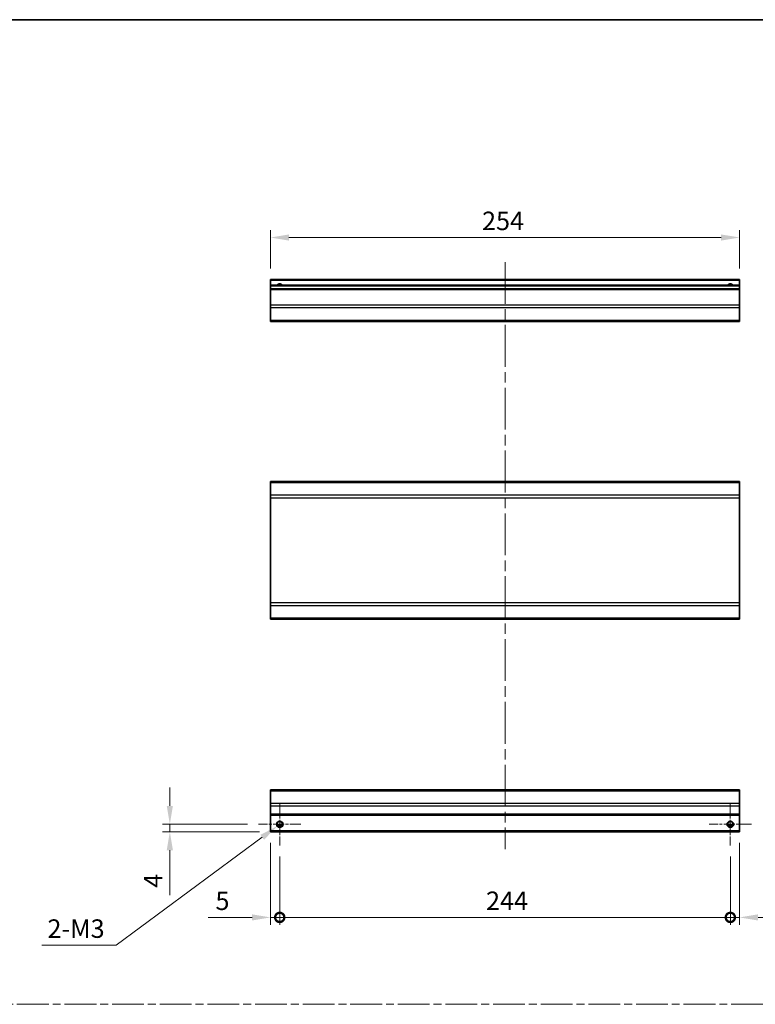
# Model space of a CAD drawing. Units: millimetres. Extents: x 0 to 8056, y 0 to 1405.
# Drawn here: x 5553 to 5951, y 591 to 1124 of the extents above; entities that cross this region are included whole.
import ezdxf

# ---------------------------------------------------------------- set-up
doc = ezdxf.new("R2010")
doc.units = ezdxf.units.MM
doc.header["$LTSCALE"] = 4
doc.linetypes.add('CHAIN', pattern=[0.3543, 0.2362, -0.0295, 0.0591, -0.0295])
doc.layers.get('Defpoints').update_dxf_attribs({"lineweight": 25})
for name, color, linetype, lineweight in [('Border (ISO)', 7, 'Continuous', 35), ('Center Mark (ISO)', 131, 'Continuous', 18), ('Centerline (ISO)', 131, 'Continuous', 18), ('Dimension (ISO)', 7, 'Continuous', 18), ('Dimension (ISO) @ 1', 7, 'Continuous', 18), ('Sketch Geometry (ISO)', 7, 'Continuous', 18), ('Visible (ISO)', 7, 'Continuous', 35), ('Visible Narrow (ISO)', 7, 'Continuous', 25)]:
    doc.layers.add(name, color=color, linetype=linetype, lineweight=lineweight)
doc.styles.add('Note Text (TK)', font='txt')
doc.dimstyles.new('Default - Method 1b (TK)', dxfattribs={"dimscale": 4, "dimtxt": 2.5, "dimasz": 2.5, "dimexe": 1, "dimexo": 1.5, "dimgap": 1, "dimtad": 1, "dimtoh": 1, "dimrnd": 1e-08, "dimdsep": 46, "dimtxsty": 'Note Text (TK)', "dimcen": 0.09, "dimdle": 5, "dimclrd": 100, "dimclre": 100, "dimclrt": 7, "dimadec": 1, "dimazin": 1, "dimtfac": 1, "dimtmove": 0, "dimatfit": 3, "dimfxl": 1, "dimtolj": 1, "dimlwd": -1, "dimlwe": -1, "dimarcsym": 0})

# ---------------------------------------------------------------- blocks, each defined once
blk = doc.blocks.new('図面枠 tk図枠')
at = {"layer": 'Border (ISO)'}
blk.add_line((14.5, 289), (405.5, 289), dxfattribs=at)
blk = doc.blocks.new('_DotSmall')
at = {"color": 0, "linetype": 'ByBlock', "const_width": 0.5}
blk.add_lwpolyline([(-0.0625, 0, 1), (0.0625, 0, 1)], format="xyb", close=True, dxfattribs=at)
blk = doc.blocks.new('*D95')
at = {"layer": 'Defpoints', "color": 0}
for p in [(5688.44, 684.61), (5693.44, 677.11), (5693.44, 638.24)]:
    blk.add_point(p, dxfattribs=at)
at = {"layer": 'Dimension (ISO)', "color": 100}
for p, q in [((5688.44, 678.61), (5688.44, 634.24)), ((5693.44, 671.11), (5693.44, 634.24)), ((5678.44, 638.24), (5654.64, 638.24)), ((5693.44, 638.24), (5688.44, 638.24)), ((5693.44, 638.24), (5713.44, 638.24))]:
    blk.add_line(p, q, dxfattribs=at)
blk.add_solid([(5678.44, 639.91), (5678.44, 636.57), (5688.44, 638.24)], dxfattribs=at)
at = {"layer": 'Dimension (ISO)', "color": 100, "xscale": 10, "yscale": 10, "zscale": 10, "rotation": 180}
blk.add_blockref('_DotSmall', (5693.44, 638.24), dxfattribs=at)
at = {"layer": 'Dimension (ISO)', "color": 7, "insert": (5658.64, 647.24), "char_height": 10, "attachment_point": 4, "style": 'Note Text (TK)'}
blk.add_mtext('\\A1;5', dxfattribs=at)
blk = doc.blocks.new('*D96')
at = {"layer": 'Defpoints', "color": 0}
for p in [(5693.44, 677.11), (5937.44, 677.11), (5937.44, 638.24)]:
    blk.add_point(p, dxfattribs=at)
at = {"layer": 'Dimension (ISO)', "color": 100}
for p, q in [((5693.44, 671.11), (5693.44, 634.24)), ((5937.44, 671.11), (5937.44, 634.24)), ((5693.44, 638.24), (5937.44, 638.24))]:
    blk.add_line(p, q, dxfattribs=at)
at = {"layer": 'Dimension (ISO)', "color": 100, "xscale": 10, "yscale": 10, "zscale": 10, "rotation": 180}
blk.add_blockref('_DotSmall', (5693.44, 638.24), dxfattribs=at)
at = {"layer": 'Dimension (ISO)', "color": 100, "xscale": 10, "yscale": 10, "zscale": 10}
blk.add_blockref('_DotSmall', (5937.44, 638.24), dxfattribs=at)
at = {"layer": 'Dimension (ISO)', "color": 7, "insert": (5805.16, 647.24), "char_height": 10, "attachment_point": 4, "style": 'Note Text (TK)'}
blk.add_mtext('\\A1;244', dxfattribs=at)
blk = doc.blocks.new('*D97')
at = {"layer": 'Defpoints', "color": 0}
for p in [(5942.44, 684.61), (5937.44, 677.11), (5942.44, 638.24)]:
    blk.add_point(p, dxfattribs=at)
at = {"layer": 'Dimension (ISO)', "color": 100}
for p, q in [((5942.44, 678.61), (5942.44, 634.24)), ((5937.44, 671.11), (5937.44, 634.24)), ((5937.44, 638.24), (5927.44, 638.24)), ((5937.44, 638.24), (5942.44, 638.24)), ((5952.44, 638.24), (5976.23, 638.24))]:
    blk.add_line(p, q, dxfattribs=at)
blk.add_solid([(5952.44, 639.91), (5952.44, 636.57), (5942.44, 638.24)], dxfattribs=at)
at = {"layer": 'Dimension (ISO)', "color": 100, "xscale": 10, "yscale": 10, "zscale": 10}
blk.add_blockref('_DotSmall', (5937.44, 638.24), dxfattribs=at)
at = {"layer": 'Dimension (ISO)', "color": 7, "insert": (5966.44, 647.24), "char_height": 10, "attachment_point": 4, "style": 'Note Text (TK)'}
blk.add_mtext('\\A1;5', dxfattribs=at)
blk = doc.blocks.new('*D98')
at = {"layer": 'Defpoints', "color": 0}
for p in [(5633.94, 688.61), (5681.94, 688.61), (5688.44, 684.61)]:
    blk.add_point(p, dxfattribs=at)
at = {"layer": 'Dimension (ISO)', "color": 100}
for p, q in [((5633.94, 698.61), (5633.94, 708.61)), ((5675.94, 688.61), (5629.94, 688.61)), ((5633.94, 688.61), (5633.94, 684.61)), ((5682.44, 684.61), (5629.94, 684.61)), ((5633.94, 674.61), (5633.94, 650.3))]:
    blk.add_line(p, q, dxfattribs=at)
for points in [[(5632.27, 698.61), (5635.6, 698.61), (5633.94, 688.61)], [(5632.27, 674.61), (5635.6, 674.61), (5633.94, 684.61)]]:
    blk.add_solid(points, dxfattribs=at)
at = {"layer": 'Dimension (ISO)', "color": 7, "insert": (5624.94, 654.3), "char_height": 10, "attachment_point": 4, "rotation": 90, "style": 'Note Text (TK)'}
blk.add_mtext('\\A1;4', dxfattribs=at)
blk = doc.blocks.new('*D124')
at = {"layer": 'Defpoints', "color": 0}
for p in [(5692.01, 687.55), (5694.86, 689.66)]:
    blk.add_point(p, dxfattribs=at)
at = {"layer": 'Dimension (ISO)', "color": 100}
for p, q in [((5693.08, 688.61), (5693.8, 688.61)), ((5693.44, 688.25), (5693.44, 688.97)), ((5604.91, 623.17), (5683.97, 681.61)), ((5564.6, 623.17), (5604.91, 623.17))]:
    blk.add_line(p, q, dxfattribs=at)
blk.add_solid([(5682.98, 682.95), (5684.96, 680.27), (5692.01, 687.55)], dxfattribs=at)
at = {"layer": 'Dimension (ISO)', "color": 7, "insert": (5564.6, 632.17), "char_height": 10, "attachment_point": 4, "style": 'Note Text (TK)'}
blk.add_mtext('\\A1; 2-M3', dxfattribs=at)
blk = doc.blocks.new('*D100')
at = {"layer": 'Defpoints', "color": 0}
for p in [(5688.44, 1006.14), (5688.44, 983.35), (5942.44, 983.35)]:
    blk.add_point(p, dxfattribs=at)
at = {"layer": 'Dimension (ISO)', "color": 100}
for p, q in [((5688.44, 989.35), (5688.44, 1010.14)), ((5942.44, 989.35), (5942.44, 1010.14)), ((5932.44, 1006.14), (5698.44, 1006.14))]:
    blk.add_line(p, q, dxfattribs=at)
for points in [[(5698.44, 1007.8), (5698.44, 1004.47), (5688.44, 1006.14)], [(5932.44, 1007.8), (5932.44, 1004.47), (5942.44, 1006.14)]]:
    blk.add_solid(points, dxfattribs=at)
at = {"layer": 'Dimension (ISO)', "color": 7, "insert": (5802.99, 1015.14), "char_height": 10, "attachment_point": 4, "style": 'Note Text (TK)'}
blk.add_mtext('\\A1;254', dxfattribs=at)

msp = doc.modelspace()

# ---------------------------------------------------------------- linework, layer by layer
at = {"layer": 'Center Mark (ISO)', "linetype": 'CHAIN', "ltscale": 6.389343}
for p, q in [((5693.4356, 700.1065), (5693.4356, 677.1065)), ((5937.4356, 700.1065), (5937.4356, 677.1065)), ((5704.9356, 688.6065), (5681.9356, 688.6065)), ((5948.9356, 688.6065), (5925.9356, 688.6065))]:
    msp.add_line(p, q, dxfattribs=at)
at = {"layer": 'Centerline (ISO)', "linetype": 'CHAIN', "ltscale": 23.990969}
msp.add_line((5815.4356, 992.8487), (5815.4356, 675.1065), dxfattribs=at)
at = {"layer": 'Sketch Geometry (ISO)', "color": 4, "linetype": 'CHAIN', "ltscale": 18.194183}
msp.add_line((5138.6021, 591.2179), (6666.2093, 591.2179), dxfattribs=at)
at = {"layer": 'Visible (ISO)'}
for p, q in [((5688.4356, 982.8487), (5688.4356, 983.3487)), ((5942.4356, 983.3487), (5688.4356, 983.3487)), ((5688.4356, 982.8487), (5688.4356, 980.3487)), ((5688.4356, 979.8487), (5688.4356, 980.3487)), ((5942.4356, 980.3487), (5688.4356, 980.3487)), ((5942.4356, 983.3487), (5942.4356, 982.8487)), ((5942.4356, 980.3487), (5942.4356, 982.8487)), ((5942.4356, 980.3487), (5942.4356, 979.8487)), ((5688.4356, 979.8487), (5688.4356, 978.3487)), ((5688.4356, 977.8487), (5688.4356, 978.3487)), ((5942.4356, 978.3487), (5688.4356, 978.3487)), ((5688.4356, 977.8487), (5688.4356, 969.4771)), ((5942.4356, 978.3487), (5942.4356, 979.8487)), ((5942.4356, 978.3487), (5942.4356, 977.8487)), ((5942.4356, 969.4771), (5942.4356, 977.8487)), ((5688.4356, 968.0629), (5688.4356, 969.4771)), ((5688.4356, 968.0629), (5688.4356, 961.2344)), ((5942.4356, 969.4771), (5942.4356, 968.0629)), ((5942.4356, 961.2344), (5942.4356, 968.0629)), ((5688.4356, 960.6487), (5688.4356, 961.2344)), ((5688.4356, 960.6487), (5942.4356, 960.6487)), ((5942.4356, 961.2344), (5942.4356, 960.6487)), ((5688.4356, 873.4667), (5688.4356, 874.0525)), ((5942.4356, 874.0525), (5688.4356, 874.0525)), ((5942.4356, 874.0525), (5942.4356, 873.4667)), ((5688.4356, 873.4667), (5688.4356, 866.6382)), ((5942.4356, 866.6382), (5942.4356, 873.4667)), ((5688.4356, 865.224), (5688.4356, 866.6382)), ((5688.4356, 865.224), (5688.4356, 808.4809)), ((5942.4356, 866.6382), (5942.4356, 865.224)), ((5942.4356, 808.4809), (5942.4356, 865.224)), ((5688.4356, 807.0667), (5688.4356, 808.4809)), ((5688.4356, 807.0667), (5688.4356, 800.2382)), ((5942.4356, 808.4809), (5942.4356, 807.0667)), ((5942.4356, 800.2382), (5942.4356, 807.0667)), ((5688.4356, 799.6525), (5688.4356, 800.2382)), ((5942.4356, 799.6525), (5688.4356, 799.6525)), ((5942.4356, 800.2382), (5942.4356, 799.6525)), ((5688.4356, 706.7207), (5688.4356, 707.3065)), ((5942.4356, 707.3065), (5688.4356, 707.3065)), ((5688.4356, 706.7207), (5688.4356, 699.8923)), ((5942.4356, 707.3065), (5942.4356, 706.7207)), ((5942.4356, 699.8923), (5942.4356, 706.7207)), ((5688.4356, 698.478), (5688.4356, 699.8923)), ((5688.4356, 698.478), (5688.4356, 694.1065)), ((5942.4356, 699.8923), (5942.4356, 698.478)), ((5942.4356, 694.1065), (5942.4356, 698.478)), ((5688.4356, 693.6065), (5688.4356, 694.1065)), ((5688.4356, 693.6065), (5688.4356, 685.1065)), ((5942.4356, 693.6065), (5688.4356, 693.6065)), ((5942.4356, 694.1065), (5942.4356, 693.6065)), ((5942.4356, 685.1065), (5942.4356, 693.6065)), ((5694.5537, 687.6065), (5692.3176, 687.6065)), ((5938.5537, 687.6065), (5936.3176, 687.6065)), ((5688.4356, 684.6065), (5688.4356, 685.1065)), ((5942.4356, 684.6065), (5688.4356, 684.6065)), ((5942.4356, 685.1065), (5942.4356, 684.6065))]:
    msp.add_line(p, q, dxfattribs=at)
for centre in [(5693.4356, 688.6065), (5937.4356, 688.6065)]:
    msp.add_circle(centre, 1.5, dxfattribs=at)
for centre in [(5693.4356, 979.3487), (5937.4356, 979.3487)]:
    msp.add_arc(centre, 1.5, 41.810315, 138.189685, dxfattribs=at)
at = {"layer": 'Visible Narrow (ISO)'}
for p, q in [((5942.4356, 982.8487), (5688.4356, 982.8487)), ((5942.4356, 979.8487), (5688.4356, 979.8487)), ((5942.4356, 977.8487), (5688.4356, 977.8487)), ((5942.4356, 969.4771), (5688.4356, 969.4771)), ((5942.4356, 968.0629), (5688.4356, 968.0629)), ((5942.4356, 961.2344), (5688.4356, 961.2344)), ((5942.4356, 873.4667), (5688.4356, 873.4667)), ((5942.4356, 866.6382), (5688.4356, 866.6382)), ((5688.4356, 865.224), (5942.4356, 865.224)), ((5942.4356, 808.4809), (5688.4356, 808.4809)), ((5688.4356, 807.0667), (5942.4356, 807.0667)), ((5942.4356, 800.2382), (5688.4356, 800.2382)), ((5688.4356, 706.7207), (5942.4356, 706.7207)), ((5942.4356, 699.8923), (5688.4356, 699.8923)), ((5942.4356, 698.478), (5688.4356, 698.478)), ((5942.4356, 694.1065), (5688.4356, 694.1065)), ((5694.8498, 688.1065), (5692.0214, 688.1065)), ((5938.8498, 688.1065), (5936.0214, 688.1065)), ((5942.4356, 685.1065), (5688.4356, 685.1065))]:
    msp.add_line(p, q, dxfattribs=at)
for centre in [(5693.4356, 688.6065), (5937.4356, 688.6065), (5937.4356, 688.6065)]:
    msp.add_circle(centre, 1.7705, dxfattribs=at)
for centre in [(5693.4356, 979.3487), (5937.4356, 979.3487), (5937.4356, 979.3487)]:
    msp.add_arc(centre, 1.7705, 34.389251, 145.610749, dxfattribs=at)

# ---------------------------------------------------------------- block references
at = {"xscale": 4, "yscale": 4, "zscale": 4}
msp.add_blockref('図面枠 tk図枠', (5055, -32), dxfattribs=at)

# ---------------------------------------------------------------- dimensions: what is measured, and where the dimension line sits
at = {"layer": 'Dimension (ISO) @ 1', "color": 100}
for base, p1, p2, angle, override, picture, middle in [((5688.4356, 1006.1355), (5942.4356, 983.3487), (5688.4356, 983.3487), 180, {"dimscale": 1, "dimtxt": 10, "dimasz": 10, "dimexe": 4, "dimexo": 6, "dimgap": 4, "dimtoh": 0, "dimdec": 2, "dimcen": 0.36, "dimtp": 0, "dimtm": 0, "dimtdec": 2, "dimtix": 0, "dimtofl": 0, "dimtmove": 0, "dimatfit": 1}, '*D100', (5813.3011, 1006.1355)), ((5633.9356, 688.6065), (5688.4356, 684.6065), (5681.9356, 688.6065), 90, {"dimscale": 1, "dimtxt": 10, "dimasz": 10, "dimexe": 4, "dimexo": 6, "dimgap": 4, "dimtoh": 0, "dimdec": 2, "dimcen": 0.36, "dimtp": 0, "dimtm": 0, "dimtdec": 2, "dimtix": 0, "dimtofl": 1, "dimtmove": 0, "dimatfit": 1}, '*D98', (5633.9356, 657.4531)), ((5693.4356, 638.2398), (5688.4356, 684.6065), (5693.4356, 677.1065), 180, {"dimscale": 1, "dimtxt": 10, "dimasz": 10, "dimexe": 4, "dimexo": 6, "dimgap": 4, "dimtoh": 0, "dimdec": 2, "dimblk2": 'DotSmall', "dimsah": 1, "dimcen": 0.36, "dimdle": 0, "dimtp": 0, "dimtm": 0, "dimtdec": 2, "dimtix": 0, "dimtofl": 1, "dimtmove": 0, "dimatfit": 1}, '*D95', (5661.5379, 638.2398)), ((5942.4356, 638.2398), (5937.4356, 677.1065), (5942.4356, 684.6065), 180, {"dimscale": 1, "dimtxt": 10, "dimasz": 10, "dimexe": 4, "dimexo": 6, "dimgap": 4, "dimtoh": 0, "dimdec": 2, "dimblk1": 'DotSmall', "dimsah": 1, "dimcen": 0.36, "dimdle": 0, "dimtp": 0, "dimtm": 0, "dimtdec": 2, "dimtix": 0, "dimtofl": 1, "dimtmove": 0, "dimatfit": 1}, '*D97', (5969.3334, 638.2398)), ((5937.4356, 638.2398), (5693.4356, 677.1065), (5937.4356, 677.1065), 180, {"dimscale": 1, "dimtxt": 10, "dimasz": 10, "dimexe": 4, "dimexo": 6, "dimgap": 4, "dimtoh": 0, "dimdec": 2, "dimblk1": 'DotSmall', "dimblk2": 'DotSmall', "dimsah": 1, "dimcen": 0.36, "dimdle": 0, "dimtp": 0, "dimtm": 0, "dimtdec": 2, "dimtix": 0, "dimtofl": 0, "dimtmove": 0, "dimatfit": 1}, '*D96', (5815.4756, 638.2398))]:
    dim = msp.add_linear_dim(base=base, p1=p1, p2=p2, angle=angle, dimstyle='Default - Method 1b (TK)', override=override, dxfattribs=at)
    dim.commit()
    dim.dimension.update_dxf_attribs({"geometry": picture, "text_midpoint": middle, "dimtype": 128})
dim = msp.add_diameter_dim_2p(p1=(5694.8594, 689.6588), p2=(5692.0118, 687.5541), text=' 2-M3', dimstyle='Default - Method 1b (TK)', override={"dimscale": 1, "dimtxt": 10, "dimasz": 10, "dimexe": 4, "dimexo": 6, "dimgap": 4, "dimtih": 1, "dimlfac": 1, "dimcen": 0.36, "dimtix": 0, "dimtofl": 0, "dimtmove": 0, "dimatfit": 3}, dxfattribs=at)
dim.commit()
dim.dimension.update_dxf_attribs({"geometry": '*D124', "text_midpoint": (5582.753, 623.1735), "dimtype": 131})

doc.saveas('drawing.dxf')
